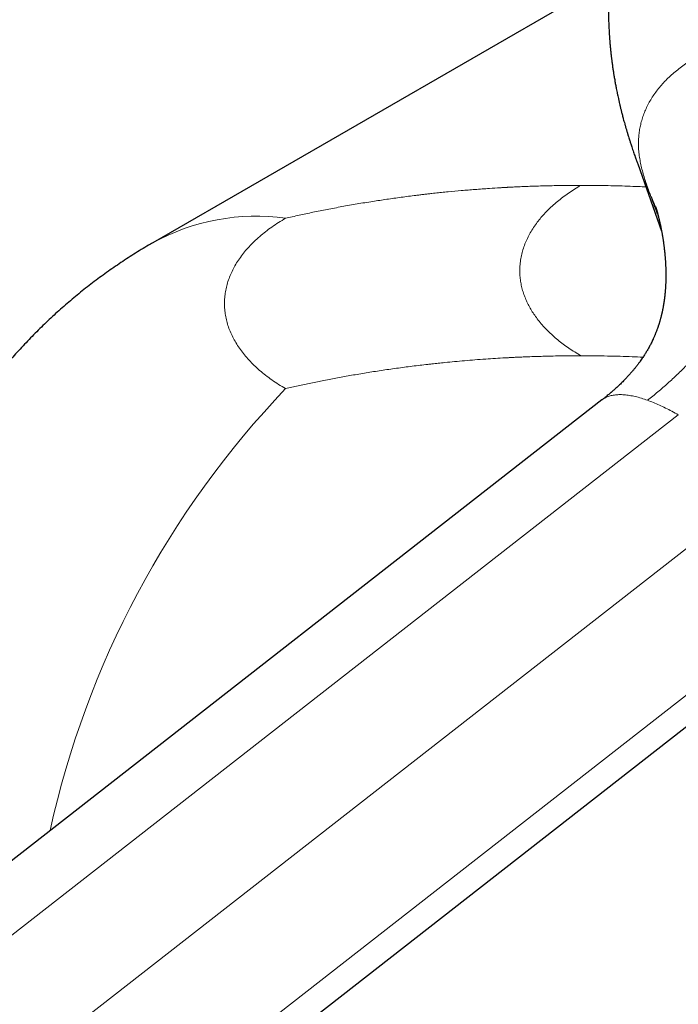
# Model space of a CAD drawing. Units: millimetres. Extents: x 8 to 974, y 12 to 616.
# Drawn here: x 756 to 781, y 224 to 262 of the extents above; entities that cross this region are included whole.
import ezdxf

# ---------------------------------------------------------------- set-up
doc = ezdxf.new("R2010")
doc.units = ezdxf.units.MM

msp = doc.modelspace()

# ---------------------------------------------------------------- linework, layer by layer
at = {"color": 7, "linetype": 'Continuous', "lineweight": 30}
for p, q in [((778.251, 263.352), (760.75, 253.25)), ((779.331, 256.272), (780.247, 253.696)), ((777.961, 247.225), (725.119, 205.96))]:
    msp.add_line(p, q, dxfattribs=at)
at = {"color": 252, "linetype": 'Continuous', "lineweight": 0}
for p, q in [((728.321, 205.603), (780.887, 246.652)), ((783.709, 243.498), (730.765, 202.154))]:
    msp.add_line(p, q, dxfattribs=at)
at = {"color": 252, "linetype": 'Continuous', "lineweight": 0, "flags": 128}
msp.add_lwpolyline([(724.969, 192), (758.753, 218.382), (785.298, 239.111)], dxfattribs=at)
at = {"color": 7, "linetype": 'Continuous', "lineweight": 30, "flags": 128}
msp.add_lwpolyline([(724.807, 190.679), (752.432, 212.251), (785.398, 237.995)], dxfattribs=at)
at = {"color": 252, "linetype": 'Continuous', "lineweight": 0}
for centre, radius, start, end in [((764.704, 246.102), 8.168, 81.9852, 118.9461), ((791.554, 223.091), 35.562, 136.3023, 167.6205)]:
    msp.add_arc(centre, radius, start, end, dxfattribs=at)
at = {"color": 7, "linetype": 'Continuous', "lineweight": 30}
for points, knots in [([(826.359, 281.073), (826.322, 281.095), (826.251, 281.135), (826.152, 281.191), (826.067, 281.239), (825.996, 281.279), (825.937, 281.311), (825.887, 281.338), (825.839, 281.365), (825.775, 281.399), (825.699, 281.441), (825.615, 281.486), (825.538, 281.526), (825.473, 281.56), (825.419, 281.589), (825.372, 281.613), (825.324, 281.638), (825.271, 281.665), (825.208, 281.697), (825.137, 281.734), (825.062, 281.771), (824.989, 281.808), (824.91, 281.847), (824.829, 281.887), (824.749, 281.925), (824.683, 281.957), (824.622, 281.987), (824.557, 282.018), (824.488, 282.05), (824.415, 282.084), (824.341, 282.119), (824.258, 282.157), (824.168, 282.199), (824.073, 282.242), (823.971, 282.288), (823.868, 282.333), (823.766, 282.378), (823.669, 282.42), (823.572, 282.462), (823.473, 282.504), (823.365, 282.549), (823.253, 282.595), (823.141, 282.641), (823.035, 282.684), (822.947, 282.72), (822.871, 282.75), (822.805, 282.775), (822.734, 282.803), (822.656, 282.834), (822.573, 282.865), (822.492, 282.896), (822.42, 282.924), (822.36, 282.946), (822.312, 282.964), (822.268, 282.98), (822.223, 282.997), (822.171, 283.016), (822.104, 283.04), (822.023, 283.069), (821.929, 283.103), (821.83, 283.138), (821.73, 283.173), (821.631, 283.207), (821.54, 283.238), (821.458, 283.266), (821.383, 283.291), (821.309, 283.316), (821.232, 283.342), (821.149, 283.368), (821.036, 283.405), (820.887, 283.453), (820.699, 283.511), (820.498, 283.573), (820.292, 283.634), (820.11, 283.687), (819.951, 283.732), (819.816, 283.769), (819.69, 283.804), (819.581, 283.833), (819.493, 283.857), (819.421, 283.876), (819.352, 283.894), (819.272, 283.915), (819.175, 283.94), (819.059, 283.969), (818.931, 284.001), (818.796, 284.034), (818.656, 284.067), (818.468, 284.112), (818.227, 284.167), (817.994, 284.218), (817.821, 284.254), (817.717, 284.276), (817.625, 284.295), (817.545, 284.311), (817.478, 284.325), (817.423, 284.336), (817.379, 284.344), (817.336, 284.353), (817.283, 284.363), (817.213, 284.377), (817.091, 284.4), (816.924, 284.431), (816.722, 284.468), (816.524, 284.502), (816.325, 284.536), (816.117, 284.57), (815.94, 284.597), (815.797, 284.619), (815.694, 284.634), (815.588, 284.65), (815.478, 284.665), (815.366, 284.681), (815.252, 284.697), (815.143, 284.711), (815.041, 284.724), (814.951, 284.736), (814.873, 284.746), (814.809, 284.754), (814.758, 284.76), (814.721, 284.764), (814.688, 284.768), (814.65, 284.773), (814.598, 284.779), (814.531, 284.787), (814.448, 284.796), (814.351, 284.807), (814.239, 284.819), (814.115, 284.832), (813.983, 284.845), (813.765, 284.867), (813.465, 284.894), (813.085, 284.925), (812.71, 284.952), (812.401, 284.971), (812.16, 284.984), (811.989, 284.992), (811.832, 284.999), (811.689, 285.005), (811.559, 285.01), (811.449, 285.014), (811.36, 285.017), (811.286, 285.019), (811.212, 285.021), (811.124, 285.024), (811.016, 285.026), (810.887, 285.029), (810.719, 285.032), (810.519, 285.035), (810.29, 285.036), (810.057, 285.037), (809.714, 285.035), (809.256, 285.029), (808.815, 285.017), (808.498, 285.005), (808.315, 284.997), (808.14, 284.989), (807.978, 284.981), (807.825, 284.972), (807.682, 284.964), (807.551, 284.956), (807.437, 284.949), (807.341, 284.942), (807.263, 284.937), (807.197, 284.932), (807.141, 284.928), (807.083, 284.924), (807.014, 284.919), (806.929, 284.912), (806.826, 284.904), (806.706, 284.895), (806.569, 284.883), (806.414, 284.869), (806.247, 284.854), (806.07, 284.837), (805.883, 284.818), (805.681, 284.796), (805.465, 284.773), (805.239, 284.746), (804.914, 284.707), (804.5, 284.653), (804.002, 284.581), (803.519, 284.506), (803.052, 284.428), (802.6, 284.347), (802.22, 284.275), (801.91, 284.214), (801.666, 284.164), (801.429, 284.114), (801.205, 284.065), (800.998, 284.019), (800.811, 283.977), (800.643, 283.938), (800.497, 283.903), (800.372, 283.873), (800.269, 283.848), (800.185, 283.828), (800.112, 283.809), (800.036, 283.791), (799.947, 283.768), (799.835, 283.74), (799.7, 283.705), (799.542, 283.664), (799.365, 283.617), (799.174, 283.565), (798.939, 283.5), (798.657, 283.42), (798.326, 283.324), (797.978, 283.219), (797.612, 283.105), (797.23, 282.982), (796.837, 282.851), (796.435, 282.712), (796.025, 282.565), (795.601, 282.408), (795.22, 282.262), (794.884, 282.129), (794.6, 282.014), (794.319, 281.898), (794.051, 281.784), (793.789, 281.671), (793.535, 281.559), (793.29, 281.448), (793.067, 281.346), (792.864, 281.251), (792.682, 281.165), (792.52, 281.087), (792.378, 281.018), (792.256, 280.959), (792.154, 280.908), (792.077, 280.87), (792.024, 280.843), (791.987, 280.825), (791.953, 280.807), (791.916, 280.789), (791.87, 280.765), (791.813, 280.737), (791.746, 280.702), (791.667, 280.661), (791.576, 280.614), (791.472, 280.56), (791.356, 280.499), (791.229, 280.431), (791.089, 280.356), (790.938, 280.275), (790.781, 280.188), (790.574, 280.073), (790.326, 279.933), (790.028, 279.76), (789.734, 279.585), (789.445, 279.409), (789.175, 279.242), (788.922, 279.081), (788.677, 278.922), (788.431, 278.76), (788.224, 278.62), (788.056, 278.505), (787.93, 278.417), (787.802, 278.328), (787.677, 278.239), (787.559, 278.155), (787.454, 278.08), (787.363, 278.014), (787.293, 277.962), (787.238, 277.921), (787.192, 277.887), (787.141, 277.849), (787.08, 277.804), (787.01, 277.751), (786.932, 277.693), (786.85, 277.63), (786.765, 277.564), (786.663, 277.486), (786.543, 277.393), (786.407, 277.285), (786.272, 277.177), (786.143, 277.072), (786.026, 276.977), (785.917, 276.886), (785.81, 276.796), (785.699, 276.703), (785.585, 276.605), (785.48, 276.515), (785.386, 276.433), (785.3, 276.357), (785.207, 276.275), (785.122, 276.198), (785.045, 276.129), (784.982, 276.072), (784.926, 276.02), (784.878, 275.976), (784.839, 275.941), (784.808, 275.912), (784.78, 275.886), (784.749, 275.857), (784.712, 275.822), (784.668, 275.781), (784.618, 275.733), (784.563, 275.681), (784.505, 275.626), (784.445, 275.568), (784.381, 275.506), (784.315, 275.442), (784.248, 275.377), (784.182, 275.311), (784.116, 275.245), (784.054, 275.183), (783.998, 275.127), (783.952, 275.079), (783.914, 275.041), (783.883, 275.009), (783.85, 274.975), (783.811, 274.935), (783.764, 274.886), (783.71, 274.83), (783.645, 274.762), (783.572, 274.684), (783.491, 274.598), (783.413, 274.513), (783.341, 274.435), (783.279, 274.366), (783.233, 274.315), (783.198, 274.276), (783.167, 274.241), (783.129, 274.199), (783.084, 274.148), (783.033, 274.091), (782.98, 274.03), (782.921, 273.962), (782.855, 273.886), (782.784, 273.803), (782.717, 273.724), (782.657, 273.652), (782.609, 273.594), (782.573, 273.55), (782.542, 273.513), (782.509, 273.472), (782.468, 273.422), (782.418, 273.361), (782.363, 273.292), (782.304, 273.218), (782.246, 273.145), (782.195, 273.08), (782.152, 273.025), (782.12, 272.984), (782.093, 272.949), (782.064, 272.911), (782.027, 272.863), (781.98, 272.8), (781.925, 272.728), (781.866, 272.649), (781.788, 272.543), (781.695, 272.416), (781.591, 272.27), (781.494, 272.132), (781.402, 271.999), (781.314, 271.87), (781.228, 271.741), (781.141, 271.61), (781.066, 271.494), (781.002, 271.393), (780.951, 271.313), (780.903, 271.237), (780.86, 271.167), (780.815, 271.094), (780.762, 271.006), (780.701, 270.906), (780.639, 270.801), (780.582, 270.703), (780.535, 270.621), (780.497, 270.554), (780.465, 270.499), (780.433, 270.442), (780.398, 270.378), (780.354, 270.298), (780.302, 270.204), (780.244, 270.096), (780.189, 269.992), (780.138, 269.895), (780.094, 269.808), (780.052, 269.726), (780.012, 269.646), (779.974, 269.569), (779.94, 269.5), (779.908, 269.434), (779.875, 269.366), (779.838, 269.289), (779.798, 269.204), (779.755, 269.111), (779.709, 269.009), (779.661, 268.902), (779.613, 268.794), (779.57, 268.694), (779.53, 268.601), (779.49, 268.505), (779.447, 268.4), (779.4, 268.286), (779.354, 268.169), (779.314, 268.066), (779.281, 267.98), (779.254, 267.907), (779.227, 267.834), (779.198, 267.756), (779.163, 267.657), (779.123, 267.544), (779.08, 267.419), (779.037, 267.292), (778.995, 267.164), (778.956, 267.04), (778.92, 266.924), (778.885, 266.808), (778.847, 266.679), (778.808, 266.542), (778.769, 266.4), (778.732, 266.259), (778.695, 266.118), (778.664, 265.991), (778.638, 265.883), (778.618, 265.795), (778.598, 265.706), (778.577, 265.613), (778.556, 265.514), (778.534, 265.411), (778.515, 265.313), (778.496, 265.219), (778.477, 265.119), (778.457, 265.01), (778.438, 264.898), (778.42, 264.79), (778.403, 264.687), (778.387, 264.582), (778.373, 264.491), (778.363, 264.414), (778.354, 264.354), (778.346, 264.294), (778.339, 264.239), (778.333, 264.193), (778.328, 264.152), (778.323, 264.107), (778.316, 264.051), (778.309, 263.985), (778.301, 263.918), (778.295, 263.856), (778.289, 263.801), (778.285, 263.756), (778.281, 263.717), (778.277, 263.677), (778.273, 263.63), (778.268, 263.576), (778.263, 263.511), (778.257, 263.443), (778.252, 263.374), (778.247, 263.307), (778.242, 263.23), (778.237, 263.144), (778.232, 263.049), (778.227, 262.954), (778.223, 262.856), (778.219, 262.739), (778.215, 262.601), (778.212, 262.453), (778.211, 262.306), (778.211, 262.167), (778.212, 262.02), (778.214, 261.902), (778.217, 261.805), (778.219, 261.725), (778.222, 261.639), (778.226, 261.549), (778.23, 261.458), (778.235, 261.372), (778.239, 261.298), (778.242, 261.242), (778.245, 261.195), (778.248, 261.149), (778.252, 261.098), (778.256, 261.042), (778.261, 260.981), (778.266, 260.915), (778.273, 260.838), (778.281, 260.754), (778.289, 260.668), (778.297, 260.591), (778.305, 260.521), (778.312, 260.455), (778.32, 260.386), (778.328, 260.321), (778.339, 260.229), (778.355, 260.104), (778.377, 259.951), (778.399, 259.802), (778.423, 259.656), (778.448, 259.509), (778.475, 259.358), (778.499, 259.229), (778.522, 259.112), (778.543, 259.004), (778.566, 258.894), (778.592, 258.778), (778.614, 258.677), (778.639, 258.568), (778.664, 258.461), (778.689, 258.362), (778.709, 258.282), (778.726, 258.214), (778.744, 258.142), (778.763, 258.07), (778.784, 257.992), (778.807, 257.908), (778.829, 257.829), (778.846, 257.766), (778.859, 257.722), (778.87, 257.682), (778.883, 257.638), (778.897, 257.59), (778.911, 257.541), (778.924, 257.498), (778.935, 257.461), (778.945, 257.427), (778.96, 257.38), (778.979, 257.317), (779.003, 257.239), (779.026, 257.168), (779.047, 257.103), (779.068, 257.038), (779.092, 256.963), (779.122, 256.874), (779.154, 256.778), (779.186, 256.683), (779.211, 256.611), (779.228, 256.563), (779.238, 256.535), (779.247, 256.508), (779.257, 256.479), (779.27, 256.443), (779.286, 256.396), (779.307, 256.337), (779.322, 256.295), (779.331, 256.272)], [0, 0, 0, 0, 0.002039, 0.003826, 0.005362, 0.006646, 0.007679, 0.008497, 0.009349, 0.010284, 0.011898, 0.013422, 0.014773, 0.015964, 0.016844, 0.017665, 0.018434, 0.019337, 0.020448, 0.021743, 0.023092, 0.024358, 0.02554, 0.027172, 0.028558, 0.029653, 0.030586, 0.031691, 0.032987, 0.034138, 0.03541, 0.036807, 0.038327, 0.039971, 0.041631, 0.043485, 0.045132, 0.046747, 0.048343, 0.049988, 0.051693, 0.05369, 0.055519, 0.057222, 0.0589, 0.059871, 0.060934, 0.062098, 0.063363, 0.064729, 0.066108, 0.067302, 0.068228, 0.068993, 0.069628, 0.070341, 0.071169, 0.072113, 0.073564, 0.075073, 0.076636, 0.078253, 0.079874, 0.081319, 0.082575, 0.083742, 0.084878, 0.086089, 0.087373, 0.088741, 0.091404, 0.094352, 0.097566, 0.100771, 0.103879, 0.105996, 0.108066, 0.110037, 0.111783, 0.112993, 0.11406, 0.115042, 0.116158, 0.117691, 0.119447, 0.121414, 0.123461, 0.125549, 0.127679, 0.131927, 0.136329, 0.138051, 0.139595, 0.140953, 0.142122, 0.143122, 0.143926, 0.144536, 0.145061, 0.14583, 0.146863, 0.148161, 0.151206, 0.154166, 0.157036, 0.159842, 0.162837, 0.166086, 0.167525, 0.16901, 0.170539, 0.172112, 0.17373, 0.175392, 0.177005, 0.17844, 0.179751, 0.180866, 0.181786, 0.182509, 0.183037, 0.183387, 0.183912, 0.184654, 0.185613, 0.186789, 0.188182, 0.189761, 0.191549, 0.193465, 0.195373, 0.200829, 0.206191, 0.21146, 0.216634, 0.219207, 0.22159, 0.223784, 0.225788, 0.227603, 0.229221, 0.230378, 0.231338, 0.232285, 0.233481, 0.235004, 0.236802, 0.238875, 0.241983, 0.245162, 0.24839, 0.251666, 0.259413, 0.267416, 0.269985, 0.272566, 0.274999, 0.277238, 0.279282, 0.281334, 0.283144, 0.284712, 0.286038, 0.287121, 0.287973, 0.288737, 0.289458, 0.290397, 0.291575, 0.292993, 0.294651, 0.296548, 0.298685, 0.301061, 0.303451, 0.306041, 0.308833, 0.311827, 0.315008, 0.318203, 0.325319, 0.332235, 0.338952, 0.345468, 0.351785, 0.357902, 0.361413, 0.364854, 0.368226, 0.371418, 0.374341, 0.376993, 0.379377, 0.38149, 0.383206, 0.38469, 0.385889, 0.386797, 0.387831, 0.389113, 0.390642, 0.392612, 0.394881, 0.39745, 0.400212, 0.403097, 0.407617, 0.412409, 0.417474, 0.422811, 0.428422, 0.434306, 0.440178, 0.4463, 0.452673, 0.459296, 0.463588, 0.467979, 0.472368, 0.476524, 0.480439, 0.484595, 0.488439, 0.491971, 0.49519, 0.498096, 0.50069, 0.50297, 0.504936, 0.506589, 0.507928, 0.508636, 0.509209, 0.509699, 0.510297, 0.511025, 0.511952, 0.513036, 0.514324, 0.515816, 0.517512, 0.519412, 0.521516, 0.523825, 0.526339, 0.529025, 0.531685, 0.536742, 0.541575, 0.546896, 0.551915, 0.55663, 0.561041, 0.565319, 0.569739, 0.574304, 0.576594, 0.57892, 0.58128, 0.583669, 0.585893, 0.587858, 0.589564, 0.59101, 0.591872, 0.592667, 0.59363, 0.594783, 0.596128, 0.597634, 0.599245, 0.600889, 0.602566, 0.60517, 0.607851, 0.610597, 0.613183, 0.615518, 0.617603, 0.619791, 0.622024, 0.624365, 0.626811, 0.628458, 0.63024, 0.632175, 0.634264, 0.635655, 0.637042, 0.638252, 0.639272, 0.640104, 0.640747, 0.641272, 0.641925, 0.64273, 0.643687, 0.644774, 0.646001, 0.64727, 0.648547, 0.650006, 0.651474, 0.652952, 0.654438, 0.655934, 0.657384, 0.658653, 0.659737, 0.660552, 0.661216, 0.661902, 0.662798, 0.663905, 0.665195, 0.666504, 0.668429, 0.670331, 0.672212, 0.673987, 0.67548, 0.676683, 0.67733, 0.678028, 0.678937, 0.680055, 0.681351, 0.682659, 0.683957, 0.685758, 0.687541, 0.689291, 0.690836, 0.692125, 0.692956, 0.693649, 0.694479, 0.695534, 0.696812, 0.698354, 0.699895, 0.701437, 0.702958, 0.703994, 0.704851, 0.70553, 0.706151, 0.707227, 0.708527, 0.710052, 0.711715, 0.713418, 0.716559, 0.719557, 0.722308, 0.724989, 0.727634, 0.730135, 0.732764, 0.735487, 0.737109, 0.738745, 0.740297, 0.741612, 0.742932, 0.744615, 0.746765, 0.748867, 0.750788, 0.752513, 0.753679, 0.754691, 0.755743, 0.756985, 0.758405, 0.760385, 0.762471, 0.764627, 0.766417, 0.768044, 0.76959, 0.771141, 0.772642, 0.77395, 0.775108, 0.776393, 0.777849, 0.779463, 0.781228, 0.78309, 0.785227, 0.787261, 0.789157, 0.790852, 0.792485, 0.794478, 0.796711, 0.79888, 0.800955, 0.802407, 0.803679, 0.80498, 0.806426, 0.807976, 0.810419, 0.812641, 0.814836, 0.817359, 0.819627, 0.821572, 0.82367, 0.825894, 0.828553, 0.831105, 0.833498, 0.836162, 0.838676, 0.840306, 0.841886, 0.843418, 0.845001, 0.846819, 0.848708, 0.850446, 0.852017, 0.853701, 0.855728, 0.857815, 0.85961, 0.861379, 0.86321, 0.865117, 0.866144, 0.867209, 0.868299, 0.869265, 0.870061, 0.870695, 0.871417, 0.872402, 0.873623, 0.874818, 0.875918, 0.876852, 0.877637, 0.878268, 0.878906, 0.879712, 0.880686, 0.881735, 0.883047, 0.884206, 0.885314, 0.886492, 0.888183, 0.889712, 0.891378, 0.8931, 0.894707, 0.897392, 0.900158, 0.902276, 0.904908, 0.907255, 0.909756, 0.910892, 0.9122, 0.913788, 0.91525, 0.916751, 0.918424, 0.91956, 0.920499, 0.921234, 0.921929, 0.922811, 0.923831, 0.924759, 0.925868, 0.92712, 0.928625, 0.930079, 0.931449, 0.932471, 0.933566, 0.934778, 0.935892, 0.93682, 0.939338, 0.942121, 0.944419, 0.946734, 0.949343, 0.951653, 0.954152, 0.955656, 0.957384, 0.959424, 0.960998, 0.962983, 0.964362, 0.966266, 0.968111, 0.969142, 0.970105, 0.971314, 0.972575, 0.973543, 0.974999, 0.976533, 0.977289, 0.977949, 0.978559, 0.979176, 0.97999, 0.98076, 0.981447, 0.981995, 0.982458, 0.982987, 0.984137, 0.985369, 0.98649, 0.987375, 0.988276, 0.989379, 0.990712, 0.992205, 0.99359, 0.994869, 0.995315, 0.995725, 0.996098, 0.996482, 0.99705, 0.997824, 0.998807, 1, 1, 1, 1]), ([(780.016, 254.636), (780.016, 254.636), (780.016, 254.636), (780.017, 254.632), (780.018, 254.629), (780.019, 254.625), (780.021, 254.621), (780.022, 254.615), (780.026, 254.606), (780.029, 254.594), (780.034, 254.578), (780.04, 254.56), (780.046, 254.541), (780.052, 254.52), (780.059, 254.496), (780.066, 254.473), (780.073, 254.446), (780.08, 254.421), (780.087, 254.398), (780.093, 254.376), (780.099, 254.355), (780.104, 254.333), (780.111, 254.309), (780.119, 254.278), (780.128, 254.241), (780.138, 254.202), (780.146, 254.168), (780.153, 254.139), (780.16, 254.11), (780.166, 254.082), (780.172, 254.056), (780.178, 254.029), (780.185, 253.999), (780.192, 253.967), (780.199, 253.937), (780.205, 253.907), (780.212, 253.876), (780.219, 253.84), (780.227, 253.799), (780.236, 253.752), (780.246, 253.702), (780.255, 253.653), (780.263, 253.609), (780.27, 253.568), (780.278, 253.524), (780.286, 253.475), (780.294, 253.426), (780.302, 253.374), (780.31, 253.321), (780.318, 253.265), (780.326, 253.209), (780.333, 253.153), (780.34, 253.095), (780.348, 253.034), (780.355, 252.968), (780.363, 252.897), (780.37, 252.824), (780.377, 252.753), (780.382, 252.688), (780.387, 252.628), (780.391, 252.57), (780.394, 252.513), (780.398, 252.453), (780.401, 252.392), (780.404, 252.333), (780.406, 252.278), (780.407, 252.224), (780.408, 252.172), (780.409, 252.128), (780.41, 252.088), (780.41, 252.044), (780.41, 251.994), (780.41, 251.944), (780.409, 251.902), (780.409, 251.868), (780.408, 251.836), (780.407, 251.8), (780.406, 251.761), (780.405, 251.714), (780.403, 251.663), (780.4, 251.607), (780.397, 251.555), (780.394, 251.503), (780.39, 251.449), (780.385, 251.393), (780.38, 251.33), (780.374, 251.266), (780.366, 251.196), (780.36, 251.141), (780.354, 251.099), (780.351, 251.073), (780.347, 251.046), (780.343, 251.016), (780.339, 250.985), (780.334, 250.958), (780.331, 250.937), (780.328, 250.918), (780.324, 250.895), (780.32, 250.87), (780.316, 250.845), (780.312, 250.824), (780.309, 250.805), (780.304, 250.78), (780.298, 250.747), (780.291, 250.71), (780.284, 250.675), (780.277, 250.639), (780.269, 250.601), (780.26, 250.564), (780.253, 250.531), (780.245, 250.496), (780.236, 250.459), (780.226, 250.419), (780.215, 250.377), (780.202, 250.331), (780.19, 250.285), (780.179, 250.247), (780.17, 250.216), (780.161, 250.188), (780.153, 250.162), (780.146, 250.14), (780.141, 250.122), (780.135, 250.104), (780.129, 250.084), (780.122, 250.064), (780.116, 250.047), (780.11, 250.03), (780.103, 250.008), (780.092, 249.976), (780.078, 249.938), (780.061, 249.89), (780.04, 249.836), (780.018, 249.78), (779.997, 249.729), (779.979, 249.686), (779.961, 249.642), (779.941, 249.598), (779.915, 249.541), (779.885, 249.477), (779.851, 249.408), (779.819, 249.345), (779.784, 249.28), (779.75, 249.217), (779.714, 249.154), (779.68, 249.095), (779.645, 249.037), (779.609, 248.979), (779.571, 248.92), (779.528, 248.854), (779.48, 248.784), (779.425, 248.706), (779.362, 248.619), (779.292, 248.528), (779.22, 248.437), (779.15, 248.352), (779.091, 248.283), (779.042, 248.227), (779.001, 248.181), (778.957, 248.133), (778.911, 248.083), (778.863, 248.033), (778.812, 247.98), (778.756, 247.924), (778.697, 247.866), (778.64, 247.81), (778.584, 247.757), (778.528, 247.705), (778.473, 247.655), (778.422, 247.608), (778.382, 247.573), (778.351, 247.547), (778.329, 247.527), (778.306, 247.507), (778.28, 247.485), (778.244, 247.454), (778.195, 247.413), (778.13, 247.36), (778.051, 247.296), (777.993, 247.25), (777.961, 247.225)], [0, 0, 0, 0, 0.003894, 0.009053, 0.011653, 0.013853, 0.016056, 0.018428, 0.021587, 0.028033, 0.032289, 0.037565, 0.042877, 0.04758, 0.052775, 0.058363, 0.063018, 0.068348, 0.072909, 0.075896, 0.079708, 0.083904, 0.087136, 0.092027, 0.098397, 0.104938, 0.10982, 0.113512, 0.117808, 0.12205, 0.125443, 0.128893, 0.13326, 0.137759, 0.141727, 0.145542, 0.149694, 0.15399, 0.159617, 0.165367, 0.171978, 0.17844, 0.183713, 0.18814, 0.193624, 0.199704, 0.20594, 0.21138, 0.218215, 0.224671, 0.231291, 0.23783, 0.24445, 0.251465, 0.2591, 0.267231, 0.276196, 0.284236, 0.291655, 0.298591, 0.305065, 0.311601, 0.318172, 0.325558, 0.332714, 0.338302, 0.344676, 0.351182, 0.356309, 0.359982, 0.365092, 0.37142, 0.377323, 0.382505, 0.385968, 0.389334, 0.393619, 0.398645, 0.403223, 0.410181, 0.416441, 0.423092, 0.428737, 0.43504, 0.442227, 0.448998, 0.457822, 0.465639, 0.474451, 0.478098, 0.481104, 0.484117, 0.487945, 0.492313, 0.495699, 0.497989, 0.500197, 0.503159, 0.506662, 0.509772, 0.512379, 0.514601, 0.517155, 0.52206, 0.52711, 0.531233, 0.535562, 0.541106, 0.546028, 0.549991, 0.554085, 0.559682, 0.564475, 0.569992, 0.576356, 0.582985, 0.588394, 0.591697, 0.595538, 0.599335, 0.602294, 0.604501, 0.606656, 0.609511, 0.612649, 0.615027, 0.616592, 0.619595, 0.623913, 0.629448, 0.635064, 0.64344, 0.652198, 0.65871, 0.664666, 0.670378, 0.676806, 0.683449, 0.694063, 0.703705, 0.712523, 0.721008, 0.73101, 0.738916, 0.747838, 0.755961, 0.763359, 0.771925, 0.780812, 0.790812, 0.801485, 0.813354, 0.826579, 0.839167, 0.850726, 0.861147, 0.867284, 0.87328, 0.879907, 0.886734, 0.893133, 0.899989, 0.907865, 0.915774, 0.923151, 0.929881, 0.936844, 0.943731, 0.949819, 0.955131, 0.957703, 0.960277, 0.962852, 0.965555, 0.969055, 0.974688, 0.98172, 0.990156, 1, 1, 1, 1]), ([(760.751, 253.249), (760.723, 253.233), (760.598, 253.162), (760.379, 253.031), (760.094, 252.856), (759.812, 252.676), (759.533, 252.492), (759.256, 252.304), (758.983, 252.111), (758.712, 251.914), (758.444, 251.713), (758.18, 251.508), (757.919, 251.299), (757.661, 251.085), (757.406, 250.868), (757.155, 250.646), (756.908, 250.421), (756.663, 250.192), (756.423, 249.959), (756.186, 249.722), (755.953, 249.481), (755.723, 249.237), (755.497, 248.99), (755.275, 248.739), (755.057, 248.484), (754.843, 248.226), (754.633, 247.965), (754.428, 247.7), (754.226, 247.432), (754.028, 247.161), (753.835, 246.887), (753.646, 246.61), (753.461, 246.33), (753.281, 246.047), (753.105, 245.762), (752.933, 245.473), (752.766, 245.182), (752.604, 244.888), (752.446, 244.592), (752.292, 244.293), (752.144, 243.992), (752, 243.688), (751.861, 243.382), (751.726, 243.074), (751.597, 242.764), (751.472, 242.451), (751.352, 242.137), (751.237, 241.821), (751.127, 241.503), (751.022, 241.183), (750.922, 240.861), (750.826, 240.538), (750.736, 240.214), (750.651, 239.887), (750.571, 239.56), (750.497, 239.231), (750.427, 238.9), (750.363, 238.569), (750.303, 238.236), (750.249, 237.903), (750.2, 237.568), (750.157, 237.232), (750.118, 236.896), (750.085, 236.559), (750.058, 236.221), (750.035, 235.882), (750.018, 235.543), (750.006, 235.204), (750, 234.863), (749.999, 234.523), (750.003, 234.182), (750.013, 233.841), (750.028, 233.5), (750.049, 233.159), (750.075, 232.817), (750.107, 232.476), (750.144, 232.134), (750.186, 231.793), (750.235, 231.451), (750.289, 231.11), (750.348, 230.769), (750.413, 230.428), (750.484, 230.087), (750.56, 229.747), (750.643, 229.406), (750.728, 229.078), (750.815, 228.762), (750.903, 228.459), (750.996, 228.157), (751.093, 227.857), (751.195, 227.558), (751.301, 227.261), (751.411, 226.967), (751.495, 226.747), (751.545, 226.627), (751.554, 226.604)], [0, 0, 0, 0, 0.003119, 0.014001, 0.024883, 0.035766, 0.046649, 0.057534, 0.06842, 0.079306, 0.090194, 0.101082, 0.111971, 0.122862, 0.133753, 0.144645, 0.155538, 0.166432, 0.177327, 0.188224, 0.199121, 0.210019, 0.220919, 0.23182, 0.242721, 0.253625, 0.264529, 0.275435, 0.286342, 0.29725, 0.30816, 0.319071, 0.329984, 0.340899, 0.351815, 0.362733, 0.373652, 0.384574, 0.395497, 0.406423, 0.417351, 0.42828, 0.439212, 0.450147, 0.461084, 0.472024, 0.482966, 0.493912, 0.50486, 0.515812, 0.526767, 0.537726, 0.548688, 0.559654, 0.570625, 0.5816, 0.59258, 0.603564, 0.614554, 0.625549, 0.63655, 0.647558, 0.658572, 0.669593, 0.680621, 0.691658, 0.702703, 0.713757, 0.72482, 0.735895, 0.74698, 0.758077, 0.769188, 0.780312, 0.791451, 0.802607, 0.81378, 0.824973, 0.836186, 0.847422, 0.858684, 0.869973, 0.881292, 0.892646, 0.904038, 0.915473, 0.925751, 0.936026, 0.946297, 0.956562, 0.966821, 0.977073, 0.987314, 0.997542, 1, 1, 1, 1])]:
    msp.add_open_spline(points, degree=3, knots=knots, dxfattribs=at)
at = {"color": 252, "linetype": 'Continuous', "lineweight": 0}
for points, knots in [([(784.203, 261.39), (784.101, 261.36), (783.899, 261.3), (783.596, 261.207), (783.293, 261.109), (782.992, 261.005), (782.693, 260.894), (782.397, 260.774), (782.106, 260.643), (781.839, 260.51), (781.596, 260.378), (781.378, 260.247), (781.166, 260.108), (780.961, 259.961), (780.766, 259.807), (780.579, 259.644), (780.404, 259.474), (780.24, 259.297), (780.089, 259.115), (779.952, 258.927), (779.829, 258.734), (779.72, 258.538), (779.626, 258.34), (779.547, 258.14), (779.482, 257.94), (779.432, 257.739), (779.395, 257.539), (779.372, 257.34), (779.361, 257.143), (779.361, 256.932), (779.376, 256.707), (779.408, 256.471), (779.452, 256.238), (779.508, 256.009), (779.573, 255.783), (779.646, 255.56), (779.723, 255.339), (779.776, 255.192), (779.803, 255.119)], [0, 0, 0, 0, 0.031263, 0.062547, 0.093851, 0.125159, 0.156453, 0.18772, 0.218965, 0.250205, 0.275201, 0.300196, 0.325189, 0.350175, 0.375154, 0.400126, 0.425093, 0.450059, 0.475029, 0.500002, 0.524975, 0.549949, 0.574925, 0.599905, 0.624888, 0.649873, 0.674858, 0.699847, 0.724842, 0.749846, 0.781108, 0.812377, 0.843652, 0.874928, 0.906203, 0.937473, 0.968738, 1, 1, 1, 1]), ([(784.203, 261.39), (784.259, 261.26), (784.372, 261), (784.517, 260.601), (784.642, 260.198), (784.748, 259.79), (784.833, 259.381), (784.9, 258.973), (784.949, 258.565), (784.981, 258.155), (784.997, 257.742), (784.996, 257.325), (784.98, 256.904), (784.947, 256.482), (784.899, 256.059), (784.836, 255.638), (784.758, 255.22), (784.667, 254.806), (784.562, 254.395), (784.442, 253.985), (784.308, 253.575), (784.159, 253.166), (783.996, 252.761), (783.819, 252.358), (783.629, 251.961), (783.424, 251.567), (783.205, 251.178), (782.971, 250.792), (782.719, 250.407), (782.449, 250.024), (782.162, 249.644), (781.857, 249.27), (781.537, 248.903), (781.201, 248.546), (780.851, 248.198), (780.487, 247.861), (780.108, 247.532), (779.842, 247.32), (779.709, 247.214)], [0, 0, 0, 0, 0.029232, 0.058434, 0.087581, 0.11665, 0.145625, 0.173978, 0.20222, 0.230353, 0.258385, 0.286846, 0.315257, 0.34367, 0.372112, 0.400525, 0.428344, 0.456035, 0.483568, 0.510932, 0.538618, 0.566142, 0.593534, 0.620837, 0.648109, 0.674936, 0.701854, 0.728831, 0.755828, 0.783305, 0.810752, 0.838155, 0.865513, 0.892827, 0.919622, 0.946402, 0.973186, 1, 1, 1, 1]), ([(779.803, 255.119), (779.734, 255.271), (779.597, 255.576), (779.442, 255.961), (779.36, 256.195), (779.333, 256.272)], [0, 0, 0, 0, 0.399496, 0.80198, 1, 1, 1, 1]), ([(765.843, 254.19), (766.014, 254.229), (766.36, 254.308), (766.891, 254.421), (767.438, 254.531), (768.002, 254.637), (768.583, 254.74), (769.156, 254.833), (769.72, 254.919), (770.273, 254.996), (770.697, 255.051), (770.988, 255.086), (771.14, 255.104), (771.294, 255.121), (771.437, 255.138), (771.612, 255.157), (771.819, 255.178), (772.153, 255.212), (772.58, 255.252), (773.106, 255.295), (773.605, 255.331), (773.946, 255.353), (774.123, 255.363), (774.179, 255.366), (774.236, 255.37), (774.285, 255.372), (774.327, 255.375), (774.416, 255.379), (774.564, 255.387), (774.779, 255.397), (775.013, 255.407), (775.265, 255.417), (775.536, 255.426), (775.825, 255.434), (776.132, 255.441), (776.458, 255.446), (776.801, 255.45), (777.036, 255.451), (777.156, 255.451)], [0, 0, 0, 0, 0.046487, 0.094322, 0.143505, 0.194038, 0.24592, 0.299152, 0.347114, 0.396122, 0.446176, 0.459565, 0.473027, 0.486561, 0.500133, 0.510979, 0.532671, 0.554874, 0.599132, 0.645293, 0.693354, 0.730104, 0.734993, 0.739901, 0.744826, 0.749768, 0.752842, 0.755875, 0.773034, 0.791722, 0.812247, 0.834345, 0.858018, 0.883266, 0.910088, 0.938484, 0.968455, 1, 1, 1, 1]), ([(777.156, 255.451), (777.074, 255.402), (776.912, 255.306), (776.682, 255.154), (776.463, 254.996), (776.253, 254.831), (776.055, 254.66), (775.871, 254.484), (775.703, 254.306), (775.551, 254.126), (775.408, 253.937), (775.276, 253.738), (775.155, 253.527), (775.052, 253.313), (774.966, 253.094), (774.899, 252.871), (774.85, 252.645), (774.82, 252.417), (774.81, 252.194), (774.818, 251.98), (774.842, 251.775), (774.881, 251.571), (774.936, 251.371), (775.005, 251.174), (775.087, 250.982), (775.182, 250.794), (775.291, 250.608), (775.415, 250.424), (775.555, 250.24), (775.711, 250.056), (775.883, 249.874), (776.071, 249.697), (776.269, 249.526), (776.476, 249.364), (776.691, 249.211), (776.916, 249.062), (777.076, 248.967), (777.156, 248.919)], [0, 0, 0, 0, 0.02803, 0.055645, 0.08342, 0.11163, 0.140278, 0.168588, 0.196591, 0.224057, 0.251169, 0.281763, 0.312317, 0.342979, 0.373849, 0.404983, 0.436391, 0.468033, 0.499818, 0.528304, 0.556685, 0.584893, 0.612891, 0.640678, 0.667791, 0.694784, 0.721742, 0.748779, 0.77654, 0.804725, 0.833432, 0.862228, 0.890721, 0.918252, 0.945405, 0.972475, 1, 1, 1, 1]), ([(777.156, 255.451), (777.314, 255.45), (777.624, 255.45), (778.08, 255.443), (778.519, 255.434), (778.941, 255.421), (779.314, 255.407), (779.546, 255.396), (779.644, 255.391)], [0, 0, 0, 0, 0.190094, 0.373356, 0.549786, 0.719384, 0.88215, 1, 1, 1, 1]), ([(780.132, 254.224), (780.111, 254.282), (780.043, 254.465), (779.932, 254.764), (779.846, 255), (779.803, 255.119)], [0, 0, 0, 0, 0.187798, 0.592933, 1, 1, 1, 1]), ([(780.045, 254.543), (780.024, 254.599), (779.951, 254.793), (779.865, 254.984), (779.803, 255.119)], [0, 0, 0, 0, 0.290521, 1, 1, 1, 1]), ([(765.843, 247.659), (765.751, 247.713), (765.569, 247.821), (765.313, 247.993), (765.071, 248.172), (764.845, 248.358), (764.635, 248.549), (764.441, 248.746), (764.265, 248.949), (764.106, 249.156), (763.964, 249.368), (763.841, 249.583), (763.736, 249.801), (763.65, 250.023), (763.583, 250.246), (763.535, 250.47), (763.506, 250.697), (763.496, 250.924), (763.506, 251.15), (763.534, 251.376), (763.582, 251.601), (763.65, 251.825), (763.736, 252.046), (763.84, 252.264), (763.963, 252.48), (764.105, 252.692), (764.264, 252.899), (764.44, 253.101), (764.634, 253.299), (764.845, 253.491), (765.071, 253.677), (765.312, 253.855), (765.568, 254.027), (765.751, 254.136), (765.843, 254.19)], [0, 0, 0, 0, 0.031286, 0.062483, 0.093688, 0.125001, 0.156248, 0.187435, 0.218656, 0.25, 0.281193, 0.312369, 0.343611, 0.375, 0.406132, 0.437294, 0.468559, 0.5, 0.531094, 0.562247, 0.593526, 0.625, 0.656093, 0.687248, 0.718529, 0.750001, 0.781143, 0.812314, 0.843578, 0.874999, 0.906228, 0.937428, 0.968664, 1, 1, 1, 1]), ([(777.156, 248.919), (777.032, 248.919), (776.789, 248.919), (776.435, 248.915), (776.1, 248.909), (775.784, 248.902), (775.487, 248.893), (775.21, 248.884), (774.963, 248.874), (774.744, 248.864), (774.597, 248.857), (774.506, 248.853), (774.465, 248.851), (774.425, 248.849), (774.386, 248.846), (774.348, 248.844), (774.305, 248.842), (774.148, 248.834), (773.881, 248.818), (773.494, 248.792), (773.101, 248.763), (772.705, 248.731), (772.321, 248.697), (772.027, 248.668), (771.818, 248.647), (771.692, 248.634), (771.568, 248.62), (771.434, 248.606), (771.142, 248.573), (770.69, 248.519), (770.094, 248.44), (769.506, 248.356), (768.934, 248.266), (768.376, 248.172), (767.837, 248.075), (767.315, 247.975), (766.811, 247.873), (766.322, 247.768), (766.001, 247.695), (765.843, 247.659)], [0, 0, 0, 0, 0.032618, 0.063556, 0.092814, 0.120392, 0.14629, 0.170508, 0.193046, 0.211134, 0.227972, 0.231581, 0.235126, 0.238608, 0.242028, 0.245384, 0.248678, 0.253208, 0.286524, 0.319, 0.354886, 0.389686, 0.423401, 0.456032, 0.46726, 0.478354, 0.489313, 0.500174, 0.513771, 0.566487, 0.619769, 0.671858, 0.722754, 0.772456, 0.820966, 0.867449, 0.912782, 0.956965, 1, 1, 1, 1]), ([(779.536, 248.866), (779.395, 248.872), (779.102, 248.885), (778.649, 248.899), (778.17, 248.911), (777.67, 248.918), (777.33, 248.919), (777.156, 248.919)], [0, 0, 0, 0, 0.177174, 0.369849, 0.571212, 0.781262, 1, 1, 1, 1]), ([(779.709, 247.214), (779.629, 247.241), (779.467, 247.297), (779.238, 247.358), (779.017, 247.402), (778.806, 247.427), (778.612, 247.432), (778.435, 247.418), (778.275, 247.384), (778.164, 247.344), (778.092, 247.309), (778.053, 247.288), (778.016, 247.265), (777.986, 247.244), (777.968, 247.23), (777.962, 247.225)], [0, 0, 0, 0, 0.103414, 0.208546, 0.315408, 0.42401, 0.534361, 0.638946, 0.745072, 0.852745, 0.884771, 0.916932, 0.949229, 0.981661, 1, 1, 1, 1]), ([(780.887, 246.652), (780.804, 246.699), (780.639, 246.793), (780.397, 246.918), (780.161, 247.03), (779.93, 247.131), (779.782, 247.186), (779.709, 247.214)], [0, 0, 0, 0, 0.1989176, 0.3983584, 0.5983404, 0.7988816, 1, 1, 1, 1])]:
    msp.add_open_spline(points, degree=3, knots=knots, dxfattribs=at)

doc.saveas('drawing.dxf')
